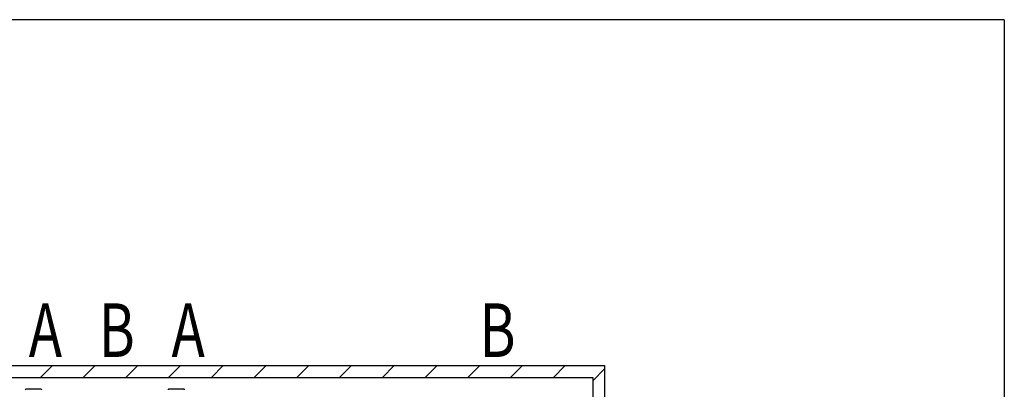
# Model space of a CAD drawing. Extents: x 0 to 12695, y 0 to 9027.
# Drawn here: x 8227 to 12365, y 7431 to 8982 of the extents above; entities that cross this region are included whole.
import ezdxf
from ezdxf.enums import TextEntityAlignment as Align

# ---------------------------------------------------------------- set-up
doc = ezdxf.new("R2010")
doc.units = 0
doc.layers.add('USER1', color=3, linetype='CONTINUOUS')
doc.layers.add('YKK_ZWAK', color=7, linetype='CONTINUOUS')
for name, color, linetype, lineweight in [('YKK_11', 7, 'CONTINUOUS', 30), ('YSS_K', 3, 'CONTINUOUS', 13), ('YSS_KE', 3, 'CONTINUOUS', 30)]:
    doc.layers.add(name, color=color, linetype=linetype, lineweight=lineweight)
doc.styles.add('text-b', font='extslim2.shx', dxfattribs={"width": 0.8, "bigfont": 'extfont2.shx'})

# ---------------------------------------------------------------- blocks, each defined once
blk = doc.blocks.new('A201')
at = {"layer": 'YKK_ZWAK', "color": 254, "linetype": 'Continuous'}
for q in [(21.000001, 409.99951), (571.000014, 34.999501)]:
    blk.add_line((571.000014, 409.99951), q, dxfattribs=at)

msp = doc.modelspace()

# ---------------------------------------------------------------- linework, layer by layer
at = {"layer": 'YKK_11'}
for p, q in [((8318, 7430.9), (8252.8, 7430.9)), ((8918, 7430.9), (8852.8, 7430.9))]:
    msp.add_line(p, q, dxfattribs=at)
for centre, start, end in [((8252.8, 7429), 90, 180), ((8318, 7429), 0, 90), ((8852.8, 7429), 90, 180), ((8918, 7429), 0, 90)]:
    msp.add_arc(centre, 1.9, start, end, dxfattribs=at)
at = {"layer": 'YSS_K', "linetype": 'Continuous'}
for p, q in [((8314.6, 7480.9), (8364.6, 7530.9)), ((8494.2, 7480.9), (8544.2, 7530.9)), ((8673.8, 7480.9), (8723.8, 7530.9)), ((8853.4, 7480.9), (8903.4, 7530.9)), ((9033, 7480.9), (9083, 7530.9)), ((9212.6, 7480.9), (9262.6, 7530.9)), ((9392.2, 7480.9), (9442.2, 7530.9)), ((9571.8, 7480.9), (9621.8, 7530.9)), ((9751.4, 7480.9), (9801.4, 7530.9)), ((9931, 7480.9), (9981, 7530.9)), ((10110.6, 7480.9), (10160.6, 7530.9)), ((10290.2, 7480.9), (10340.2, 7530.9)), ((10469.8, 7480.9), (10519.8, 7530.9)), ((10635.4, 7466.9), (10685.4, 7516.9))]:
    msp.add_line(p, q, dxfattribs=at)
at = {"layer": 'YSS_KE'}
for p, q in [((4785.4, 7530.9), (10685.4, 7530.9)), ((10685.4, 7530.9), (10685.4, 5132.4)), ((4835.4, 7480.9), (10635.4, 7480.9)), ((10635.4, 7480.9), (10635.4, 5132.4))]:
    msp.add_line(p, q, dxfattribs=at)

# ---------------------------------------------------------------- block references
at = {"layer": 'YKK_ZWAK', "xscale": 22.4, "yscale": 22.4, "zscale": 22.4}
msp.add_blockref('A201', (-425.6, -201.6), dxfattribs=at)

# ---------------------------------------------------------------- texts
at = {"layer": 'USER1', "style": 'text-b', "width": 0.75}
for s, p in [('A', (8335.4, 7649.9)), ('B', (8635.4, 7649.9)), ('A', (8935.4, 7649.9)), ('B', (10235.4, 7649.9))]:
    msp.add_text(s, height=225, dxfattribs=at).set_placement(p, align=Align.MIDDLE)

doc.saveas('drawing.dxf')
